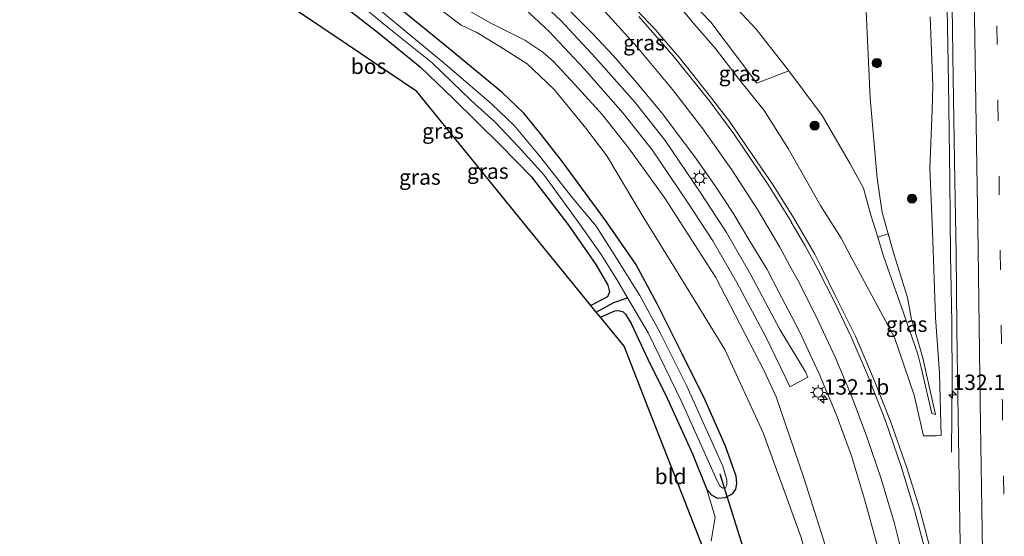
# Model space of a CAD drawing. Units: metres. Extents: x 152434 to 154845, y 393749 to 400001.
# Drawn here: x 152687 to 152847, y 398491 to 398575 of the extents above; entities that cross this region are included whole.
import ezdxf
from ezdxf.enums import TextEntityAlignment as Align

# ---------------------------------------------------------------- set-up
doc = ezdxf.new("R2010")
doc.units = ezdxf.units.M
doc.linetypes.add('VW-3-9_STREEP', pattern=[12, 3, -9])
doc.layers.get('0').update_dxf_attribs({"lineweight": 25})
for name, color, linetype, lineweight in [('B-ME-AM-KILOMETR-S-B1', 7, 'Continuous', 18), ('B-ME-BV-GELEIDECONSTRUCTIE-GELEIDERAIL-L-B1', 213, 'BV-GELEIDERAIL', 18), ('B-ME-GR-BOOM-S-B1', 93, 'Continuous', 18), ('B-ME-GR-STRUIKEN-GV-B6', 93, 'Continuous', 18), ('B-ME-GW-KRUINLIJN-L-B1', 93, 'Continuous', 18), ('B-ME-GW-TEENLIJN-L-B1', 93, 'Continuous', 18), ('B-ME-IE-GRASLAND-GV-B6', 93, 'Continuous', 18), ('B-ME-IE-GRONDWERKLIJN-GROND_INGERICHT-GV-B6', 253, 'Continuous', 18), ('B-ME-IE-MEUBILAIR_WEGMEUBILAIR-LICHTMAST-S-B1', 8, 'Continuous', 18), ('B-ME-OG-WATER-GV-B6', 153, 'Continuous', 18), ('B-ME-VH-VERH_SOORT-BITUMEN-GV-B6', 8, 'IE-TERREINAFSCHEIDING-NATUURLIJK-HOUTWAL', 18), ('B-ME-VH-VERH_SOORT-GV-B6', 8, 'Continuous', 18), ('B-ME-VW-MARKERING-39STREEP-015-L-B1', 255, 'VW-3-9_STREEP', 18), ('B-ME-VW-MARKERING-STREEP-015-L-B1', 7, 'Continuous', 18)]:
    doc.layers.add(name, color=color, linetype=linetype, lineweight=lineweight)
for name, color, linetype in [('B-ME-GR-BOS-GV-B6', 10, 'Continuous'), ('B-ME-GW-INSTEEKWATERGANG-L-B1', 10, 'Continuous'), ('B-ME-GW-WATERGANG-GREPPEL-L-B1', 10, 'Continuous'), ('B-ME-KG-KADASTRAAL-OPNAMEDTMGRENS-L-B1', 10, 'Continuous'), ('B-ME-KW-DUIKER-L-B1', 10, 'Continuous')]:
    doc.layers.add(name, color=color, linetype=linetype)
doc.styles.add('NLCS-ISO', font='NLCS-ISO.TTF')
doc.linetypes.add('BV-GELEIDERAIL', pattern='A,10,-3,[108,NLCS.SHX,S=1,R=0,X=0,Y=0],-3', length=16)
doc.linetypes.add('IE-TERREINAFSCHEIDING-NATUURLIJK-HOUTWAL', pattern='A,7,-1.5,[67,NLCS.SHX,S=0.75,R=45,X=0,Y=0],-1.5,7,-1.5,[70,NLCS.SHX,S=0.75,R=0,X=0,Y=0],-1.5', length=20)

# ---------------------------------------------------------------- blocks, each defined once
blk = doc.blocks.new('hecto')
for p, q in [((0, 0.625), (-0.625, 0)), ((0, -0.625), (0, 0.625)), ((-0.625, 0), (0.625, 0)), ((0.625, 0), (0, -0.625))]:
    blk.add_line(p, q)
blk = doc.blocks.new('boom')
h = blk.add_hatch(color=256)
edge = h.paths.add_edge_path()
edge.add_arc((0, 0), 0.75, 0, 360)
blk.add_circle((0, 0), 0.75)
blk = doc.blocks.new('lantaarnpaal')
for p, q in [((-0.75, 0), (-1.25, 0)), ((-0.88, 0.88), (-0.53, 0.53)), ((0, 0.75), (0, 1.25)), ((0.53, 0.53), (0.88, 0.88)), ((0.75, 0), (1.25, 0)), ((-0.53, -0.53), (-0.88, -0.88)), ((0, -0.75), (0, -1.25)), ((0.53, -0.53), (0.88, -0.88))]:
    blk.add_line(p, q)
blk.add_circle((0, 0), 0.75)

msp = doc.modelspace()

# ---------------------------------------------------------------- linework, layer by layer
at = {"layer": 'B-ME-BV-GELEIDECONSTRUCTIE-GELEIDERAIL-L-B1'}
msp.add_polyline3d([(152838.24, 398504.851, 11.968), (152838.344, 398517.004, 12.806), (152838.275, 398524.907, 13.212), (152838.2578, 398525.8842, 13.2247), (152838.065, 398536.859, 13.368), (152837.946, 398548.942, 13.53), (152837.72, 398564.825, 13.771), (152837.499, 398576.826, 13.958), (152837.286, 398592.773, 14.144), (152837.155, 398604.755, 14.314), (152836.943, 398616.703, 14.453), (152836.785, 398628.686, 14.626), (152836.569, 398640.683, 14.754), (152836.41, 398652.706, 14.875), (152836.0552, 398666.161, 15.0338)], dxfattribs=at)
at = {"layer": 'B-ME-GR-BOS-GV-B6'}
for points in [[(152729.816, 398584.963, 8.34), (152745.379, 398572.811, 8.34), (152752.146, 398567.307, 8.296)], [(152752.146, 398567.307, 8.296), (152757.495, 398562.153, 8.37), (152765.088, 398554.656, 8.37), (152770.125, 398549.546, 8.37), (152776.153, 398541.667, 8.37), (152780.551, 398535.306, 8.517), (152782.517, 398531.927, 8.605), (152782.756, 398530.865, 8.605), (152782.424, 398530.067, 8.59), (152779.769, 398528.654, 8.61), (152773.856, 398535.921, 8.358), (152767.501, 398543.731, 8.39), (152758.843, 398554.372, 8.39), (152751.525, 398563.366, 8.279), (152740.075, 398571.12, 8.279), (152728.1, 398579.229, 8.279)]]:
    msp.add_polyline3d(points, dxfattribs=at)
at = {"layer": 'B-ME-GR-STRUIKEN-GV-B6'}
for points in [[(152811.874, 398566.705, 9.284), (152806.682, 398564.733, 11.067), (152799.191, 398574.635, 11.02), (152785.865, 398588.499, 10.788), (152781.06, 398592.6, 10.617), (152783.692, 398595.653, 9.335), (152790.307, 398589.84, 9.314), (152799.559, 398580.996, 9.267), (152806.548, 398573.462, 9.33), (152811.874, 398566.705, 9.284)], [(152826.154, 398549.289, 9.313), (152826.969, 398543.76, 9.725), (152827.964, 398540.289, 9.948), (152826.253, 398539.743, 9.895), (152825.157, 398543.291, 9.675), (152823.979, 398547.697, 9.327), (152821.78, 398551.645, 9.314), (152817.259, 398559.469, 9.287), (152811.874, 398566.705, 9.284), (152806.548, 398573.462, 9.33), (152799.559, 398580.996, 9.267)], [(152824.465, 398575.221, 9.276), (152825.024, 398562.299, 9.303), (152826.154, 398549.289, 9.313)]]:
    msp.add_polyline3d(points, dxfattribs=at)
at = {"layer": 'B-ME-GW-INSTEEKWATERGANG-L-B1'}
for points in [[(152715.479, 398598.65, 8.359), (152721.372, 398592.583, 8.399), (152729.816, 398584.963, 8.34), (152745.379, 398572.811, 8.34), (152752.146, 398567.307, 8.296)], [(152798.572, 398498.812, 8.59), (152799.382, 398497.898, 8.59), (152800.294, 398497.421, 8.59), (152801.523, 398497.501, 8.575), (152802.726, 398498.129, 8.59), (152803.269, 398498.858, 8.575), (152803.435, 398499.797, 8.59), (152803.292, 398500.953, 8.561), (152801.585, 398505.828, 8.575), (152798.284, 398513.288, 8.517), (152794.487, 398520.949, 8.575), (152790.495, 398528.903, 8.605), (152787.017, 398535.337, 8.59), (152782, 398542.593, 8.575), (152775.134, 398551.95, 8.59), (152771.712, 398556.381, 8.752), (152768.9, 398559.83, 8.781), (152765.302, 398563.234, 8.767), (152756.101, 398570.88, 8.752), (152747.944, 398577.475, 8.869)], [(152752.146, 398567.307, 8.296), (152757.495, 398562.153, 8.37), (152765.088, 398554.656, 8.37), (152770.125, 398549.546, 8.37), (152776.153, 398541.667, 8.37)], [(152776.153, 398541.667, 8.37), (152780.551, 398535.306, 8.517), (152782.517, 398531.927, 8.605), (152782.756, 398530.865, 8.605), (152782.424, 398530.067, 8.59), (152779.769, 398528.654, 8.61)], [(152781.31, 398526.761, 8.758), (152783.616, 398527.793, 8.62), (152784.297, 398527.864, 8.561), (152785.003, 398527.611, 8.561), (152785.375, 398527.246, 8.561), (152786.268, 398525.721, 8.517), (152788.99, 398519.948, 8.62), (152792.132, 398513.625, 8.561), (152796.225, 398504.615, 8.531), (152798.572, 398498.812, 8.59)]]:
    msp.add_polyline3d(points, dxfattribs=at)
at = {"layer": 'B-ME-GW-KRUINLIJN-L-B1'}
for points in [[(152768.346, 398612.365, 10.669), (152767.57, 398611.977, 10.669), (152766.236, 398611.065, 10.683), (152765.572, 398610.344, 10.698), (152765.288, 398608.726, 10.801), (152765.506, 398606.838, 10.86), (152766.394, 398604.506, 10.904), (152769.606, 398600.78, 10.889), (152776.048, 398595.044, 11.051), (152780.248, 398590.743, 11.183), (152786.864, 398584.987, 11.33), (152791.116, 398580.896, 11.242), (152796.607, 398574.176, 11.389), (152799.926, 398570.389, 11.433), (152803.654, 398565.554, 11.595), (152807.861, 398560.31, 11.58), (152811.731, 398554.113, 11.595), (152816.956, 398544.901, 11.727), (152820.347, 398539.558, 11.801), (152821.975, 398536.477, 11.773)], [(152791.7604, 398546.0766, 11.3754), (152785.831, 398554.209, 11.199), (152781.591, 398559.655, 11.169), (152777.16, 398564.487, 11.169), (152773.67, 398568.26, 11.111), (152771.956, 398569.754, 11.052), (152769.042, 398571.669, 10.964), (152763.553, 398574.477, 10.949), (152758.418, 398577.348, 10.919), (152754.015, 398580.517, 10.787), (152747.744, 398585.838, 10.787), (152741.429, 398591.052, 10.772)], [(152834.782, 398575.453, 13.029), (152835.203, 398564.363, 12.857), (152835.078, 398560.397, 12.779), (152834.682, 398550.907, 12.536), (152835.133, 398540.699, 12.341), (152835.614, 398526.764, 12.197), (152836.266, 398517.634, 12.186), (152836.562, 398507.588, 11.941), (152835.719, 398507.51, 11.544), (152833.694, 398507.513, 12.045), (152832.172, 398514.104, 12.003), (152829.002, 398523.449, 11.766), (152821.975, 398536.477, 11.773)], [(152791.7604, 398546.0766, 11.3754), (152800.0262, 398533.1771, 11.4558), (152807.8268, 398518.048, 11.5204), (152809.7981, 398513.8209, 11.4813), (152814.2845, 398500.7032, 11.2558), (152819.5168, 398484.1584, 11.2373), (152822.0342, 398472.281, 11.1085), (152824.8453, 398456.0784, 11.0393), (152826.2179, 398444.8824, 10.9588), (152827.9354, 398430.8309, 11.104), (152828.8649, 398415.6357, 10.9218), (152829.2561, 398408.0757, 10.8124), (152830.3491, 398401.5543, 10.7076)]]:
    msp.add_polyline3d(points, dxfattribs=at)
at = {"layer": 'B-ME-GW-TEENLIJN-L-B1'}
for p, q in [((152829.937, 398528.868, 10.387), (152829.846, 398529.129, 10.381)), ((152831.073, 398529.942, 10.404), (152831.299, 398528.773, 10.431))]:
    msp.add_line(p, q, dxfattribs=at)
for points in [[(152687.149, 398650.966, 9.056), (152689.398, 398646.438, 9.018), (152693.35, 398639.424, 9.092), (152695.785, 398635.533, 9.092), (152698.741, 398631.134, 9.121), (152703.361, 398625.014, 9.063), (152706.281, 398621.281, 9.033), (152709.309, 398617.489, 9.033), (152715.384, 398611.192, 9.092), (152719.699, 398607.175, 9.107), (152728.557, 398599.091, 9.121), (152737.558, 398591.155, 9.121), (152745.679, 398584.368, 9.063), (152750.459, 398580.337, 9.063), (152756.061, 398576.113, 9.151), (152758.724, 398574.11, 9.165), (152761.252, 398572.955, 9.165), (152765.001, 398570.677, 9.21), (152769.41, 398567.869, 9.254), (152771.446, 398565.988, 9.268), (152773.864, 398563.623, 9.254), (152778.917, 398557.434, 9.151), (152782.343, 398552.952, 9.151), (152787.9032, 398543.553, 9.1223)], [(152783.692, 398595.653, 9.335), (152782.055, 398597.091, 9.34), (152773.646, 398604.587, 9.32), (152772.157, 398606.617, 9.344), (152772.088, 398607.136, 9.324), (152772.239, 398607.208, 9.36), (152775.08, 398607.483, 9.31), (152782.869, 398608.138, 9.31), (152790.854, 398609.496, 9.29), (152798.956, 398612.212, 9.327), (152805.815, 398615.269, 9.31), (152815.042, 398620.126, 9.31), (152818.479, 398621.608, 9.334), (152820.614, 398621.425, 9.339), (152821.757, 398620.384, 9.333), (152822.734, 398618.424, 9.343), (152822.88, 398615.84, 9.323), (152823.169, 398605.271, 9.283), (152823.688, 398590.72, 9.243), (152824.465, 398575.221, 9.276), (152825.024, 398562.299, 9.303), (152826.154, 398549.289, 9.313)], [(152811.874, 398566.705, 9.284), (152806.548, 398573.462, 9.33), (152799.559, 398580.996, 9.267), (152790.307, 398589.84, 9.314), (152783.692, 398595.653, 9.335)], [(152823.979, 398547.697, 9.327), (152821.78, 398551.645, 9.314), (152817.259, 398559.469, 9.287), (152811.874, 398566.705, 9.284)], [(152827.964, 398540.289, 9.948), (152826.969, 398543.76, 9.725), (152826.154, 398549.289, 9.313)], [(152823.979, 398547.697, 9.327), (152825.157, 398543.291, 9.675), (152826.253, 398539.743, 9.895)], [(152827.1772, 398401.8751, 9.0307), (152825.72, 398407.4744, 8.9907), (152824.6443, 398432.695, 9.051), (152821.8816, 398455.4678, 8.9796), (152818.5995, 398473.395, 9.0698), (152813.8597, 398491.0245, 9.1137), (152807.6989, 398507.9872, 9.1002), (152801.4508, 398521.5386, 9.1347), (152794.794, 398532.4505, 9.1385), (152787.9032, 398543.553, 9.1223)], [(152831.073, 398529.942, 10.404), (152828.936, 398536.898, 10.166), (152827.964, 398540.289, 9.948)], [(152826.253, 398539.743, 9.895), (152827.21, 398536.642, 10.087), (152829.846, 398529.129, 10.381)], [(152831.299, 398528.773, 10.431), (152831.703, 398526.679, 10.48), (152833.549, 398520.18, 10.76), (152834.067, 398517.962, 11.057), (152835.634, 398510.974, 11.37), (152835.031, 398511.147, 11.32), (152833.282, 398518.598, 11.02), (152832.752, 398520.78, 10.61), (152830.97, 398525.876, 10.457), (152829.937, 398528.868, 10.387)]]:
    msp.add_polyline3d(points, dxfattribs=at)
at = {"layer": 'B-ME-GW-WATERGANG-GREPPEL-L-B1'}
msp.add_polyline3d([(152780.636, 398527.588, 8.14), (152783.453, 398529.142, 8.14), (152785.708, 398529.921, 7.258)], dxfattribs=at)
at = {"layer": 'B-ME-IE-GRASLAND-GV-B6'}
for points in [[(152785.865, 398588.499, 10.788), (152799.191, 398574.635, 11.02), (152806.682, 398564.733, 11.067), (152811.874, 398566.705, 9.284), (152817.259, 398559.469, 9.287), (152821.78, 398551.645, 9.314), (152823.979, 398547.697, 9.327), (152825.157, 398543.291, 9.675), (152826.253, 398539.743, 9.895)], [(152785.708, 398529.921, 7.258), (152783.453, 398529.142, 8.14), (152780.636, 398527.588, 8.14), (152779.769, 398528.654, 8.61), (152782.424, 398530.067, 8.59), (152782.756, 398530.865, 8.605), (152782.517, 398531.927, 8.605), (152780.551, 398535.306, 8.517), (152776.153, 398541.667, 8.37), (152770.125, 398549.546, 8.37), (152765.088, 398554.656, 8.37), (152757.495, 398562.153, 8.37), (152752.146, 398567.307, 8.296), (152745.379, 398572.811, 8.34), (152729.816, 398584.963, 8.34)], [(152765.859, 398579.788, 11.076), (152773.01, 398573.112, 11.135), (152778.656, 398567.022, 11.179), (152784.933, 398559.9, 11.268), (152789.716, 398553.879, 11.326), (152795.428, 398545.443, 11.444), (152799.531, 398539.127, 11.459), (152803.426, 398532.4, 11.473), (152808.105, 398523.574, 11.503), (152811.4355, 398516.7383, 11.6063), (152812.0255, 398515.4664, 11.5917), (152814.9305, 398517.0345, 11.6219), (152814.5343, 398517.8814, 11.6522), (152810.405, 398524.746, 11.489), (152805.684, 398533.652, 11.459), (152801.731, 398540.477, 11.445), (152797.579, 398546.869, 11.43), (152791.799, 398555.406, 11.313), (152786.914, 398561.557, 11.255), (152780.572, 398568.752, 11.167), (152774.84, 398574.935, 11.124), (152767.595, 398581.698, 11.066)], [(152791.116, 398580.896, 11.242), (152796.607, 398574.176, 11.389), (152799.926, 398570.389, 11.433), (152803.654, 398565.554, 11.595), (152807.861, 398560.31, 11.58), (152811.731, 398554.113, 11.595), (152816.956, 398544.901, 11.727), (152820.347, 398539.558, 11.801), (152821.975, 398536.477, 11.773), (152829.002, 398523.449, 11.766), (152832.172, 398514.104, 12.003), (152833.694, 398507.513, 12.045), (152835.719, 398507.51, 11.544), (152836.562, 398507.588, 11.941), (152836.266, 398517.634, 12.186), (152835.614, 398526.764, 12.197), (152835.133, 398540.699, 12.341), (152834.682, 398550.907, 12.536), (152835.078, 398560.397, 12.779), (152835.203, 398564.363, 12.857), (152834.782, 398575.453, 13.029)], [(152834.782, 398575.453, 13.029), (152835.203, 398564.363, 12.857), (152835.078, 398560.397, 12.779), (152834.682, 398550.907, 12.536), (152835.133, 398540.699, 12.341), (152835.614, 398526.764, 12.197), (152836.266, 398517.634, 12.186), (152836.562, 398507.588, 11.941), (152835.719, 398507.51, 11.544), (152833.694, 398507.513, 12.045), (152832.172, 398514.104, 12.003), (152829.002, 398523.449, 11.766), (152821.975, 398536.477, 11.773), (152820.347, 398539.558, 11.801), (152816.956, 398544.901, 11.727), (152811.731, 398554.113, 11.595), (152807.861, 398560.31, 11.58), (152803.654, 398565.554, 11.595), (152799.926, 398570.389, 11.433), (152796.607, 398574.176, 11.389), (152791.116, 398580.896, 11.242)], [(152742.047, 398577.772, 7.258), (152746.165, 398574.306, 7.258), (152754.006, 398568.011, 7.258), (152760.412, 398561.861, 7.258), (152764.164, 398558.468, 7.258), (152768.019, 398554.415, 7.258), (152772.208, 398549.822, 7.258), (152777.815, 398542.064, 7.258), (152781.431, 398536.911, 7.258), (152784.139, 398532.613, 7.258), (152785.708, 398529.921, 7.258)], [(152798.572, 398498.812, 8.59), (152796.225, 398504.615, 8.531), (152792.132, 398513.625, 8.561), (152788.99, 398519.948, 8.62), (152786.268, 398525.721, 8.517), (152785.375, 398527.246, 8.561), (152785.003, 398527.611, 8.561), (152784.297, 398527.864, 8.561), (152783.616, 398527.793, 8.62), (152781.31, 398526.761, 8.758), (152780.636, 398527.588, 8.14), (152783.453, 398529.142, 8.14), (152785.708, 398529.921, 7.258), (152789.043, 398524.198, 7.258), (152794.51, 398512.998, 7.258), (152800.014, 398500.685, 7.258), (152800.65, 398499.362, 7.258), (152801.142, 398499.007, 7.258), (152801.601, 398499.06, 7.258), (152801.821, 398499.524, 7.258), (152801.787, 398500.396, 7.258), (152801.133, 398502.592, 7.258), (152795.274, 398515.7, 7.258), (152790.963, 398524.213, 7.258), (152787.686, 398530.285, 7.258), (152783.541, 398536.923, 7.258), (152780.62, 398541.531, 7.258), (152776.733, 398546.199, 7.258), (152771.415, 398552.916, 7.258), (152767.356, 398557.811, 7.258), (152763.66, 398561.363, 7.258), (152756.037, 398567.932, 7.258), (152745.375, 398576.697, 7.258)], [(152799.252, 398490.424, 8.899), (152799.889, 398494.301, 8.796), (152798.572, 398498.812, 8.59), (152799.382, 398497.898, 8.59), (152800.294, 398497.421, 8.59), (152801.523, 398497.501, 8.575), (152802.726, 398498.129, 8.59), (152803.269, 398498.858, 8.575), (152803.435, 398499.797, 8.59), (152803.292, 398500.953, 8.561), (152801.585, 398505.828, 8.575), (152798.284, 398513.288, 8.517), (152794.487, 398520.949, 8.575), (152790.495, 398528.903, 8.605), (152787.017, 398535.337, 8.59), (152782, 398542.593, 8.575), (152775.134, 398551.95, 8.59), (152771.712, 398556.381, 8.752), (152768.9, 398559.83, 8.781), (152765.302, 398563.234, 8.767), (152756.101, 398570.88, 8.752), (152747.944, 398577.475, 8.869)], [(152747.944, 398577.475, 8.869), (152756.101, 398570.88, 8.752), (152765.302, 398563.234, 8.767), (152768.9, 398559.83, 8.781), (152771.712, 398556.381, 8.752), (152775.134, 398551.95, 8.59), (152782, 398542.593, 8.575), (152787.017, 398535.337, 8.59), (152790.495, 398528.903, 8.605), (152794.487, 398520.949, 8.575), (152798.284, 398513.288, 8.517), (152801.585, 398505.828, 8.575), (152803.292, 398500.953, 8.561), (152803.435, 398499.797, 8.59), (152803.269, 398498.858, 8.575), (152802.726, 398498.129, 8.59), (152801.523, 398497.501, 8.575), (152800.294, 398497.421, 8.59), (152799.382, 398497.898, 8.59), (152798.572, 398498.812, 8.59)], [(152758.418, 398577.348, 10.919), (152763.553, 398574.477, 10.949), (152769.042, 398571.669, 10.964), (152771.956, 398569.754, 11.052), (152773.67, 398568.26, 11.111), (152777.16, 398564.487, 11.169), (152781.591, 398559.655, 11.169), (152785.831, 398554.209, 11.199), (152791.7604, 398546.0766, 11.3754), (152800.0262, 398533.1771, 11.4558), (152807.8268, 398518.048, 11.5204), (152809.7981, 398513.8209, 11.4813), (152814.2845, 398500.7032, 11.2558), (152819.5168, 398484.1584, 11.2373), (152822.0342, 398472.281, 11.1085), (152824.8453, 398456.0784, 11.0393), (152826.2179, 398444.8824, 10.9588), (152827.9354, 398430.8309, 11.104), (152828.8649, 398415.6357, 10.9218), (152829.2561, 398408.0757, 10.8124), (152830.3491, 398401.5543, 10.7076)], [(152834.4436, 398388.4024, 10.7841), (152831.4881, 398388.1501, 10.6628), (152831.1465, 398398.9236, 10.7616), (152830.3491, 398401.5543, 10.7076), (152829.2561, 398408.0757, 10.8124), (152828.8649, 398415.6357, 10.9218), (152827.9354, 398430.8309, 11.104), (152826.2179, 398444.8824, 10.9588), (152824.8453, 398456.0784, 11.0393), (152822.0342, 398472.281, 11.1085), (152819.5168, 398484.1584, 11.2373), (152814.2845, 398500.7032, 11.2558), (152809.7981, 398513.8209, 11.4813), (152807.8268, 398518.048, 11.5204), (152800.0262, 398533.1771, 11.4558), (152791.7604, 398546.0766, 11.3754), (152785.831, 398554.209, 11.199), (152781.591, 398559.655, 11.169), (152777.16, 398564.487, 11.169), (152773.67, 398568.26, 11.111), (152771.956, 398569.754, 11.052), (152769.042, 398571.669, 10.964), (152763.553, 398574.477, 10.949), (152758.418, 398577.348, 10.919)], [(152817.149, 398534.8435, 12.0298), (152816.085, 398537.005, 11.944), (152812.481, 398543.085, 11.944), (152809.301, 398548.153, 11.782), (152805.417, 398553.868, 11.782), (152802.308, 398558.461, 11.723), (152798.949, 398562.759, 11.65), (152794.223, 398568.699, 11.532), (152790.29, 398573.313, 11.459), (152786.174, 398577.62, 11.444)], [(152838.322, 398577.091, 13.231), (152838.48, 398565.601, 13.085), (152838.751, 398548.877, 12.829), (152838.953, 398537.059, 12.67), (152839.071, 398525.041, 12.517), (152839.214, 398517.188, 12.404), (152839.349, 398507.289, 12.278), (152839.536, 398496.784, 12.173), (152839.744, 398483.069, 12.015), (152839.9903, 398468.3364, 11.8372), (152839.9844, 398466.4548, 11.8219), (152838.8465, 398466.335, 11.7922), (152837.7677, 398472.804, 11.8589), (152836.2976, 398481.5574, 11.9617), (152834.8723, 398488.8287, 12.0068), (152833.0115, 398495.7805, 12.0432), (152830.9466, 398502.4993, 12.0549), (152828.3741, 398509.7222, 12.0743), (152825.6815, 398516.5572, 12.0877), (152822.6507, 398523.6548, 12.0595), (152819.5347, 398529.9629, 12.0415), (152817.149, 398534.8435, 12.0298)], [(152830.3491, 398401.5543, 10.7076), (152827.1772, 398401.8751, 9.0307), (152825.72, 398407.4744, 8.9907), (152824.6443, 398432.695, 9.051), (152821.8816, 398455.4678, 8.9796), (152818.5995, 398473.395, 9.0698), (152813.8597, 398491.0245, 9.1137), (152807.6989, 398507.9872, 9.1002), (152801.4508, 398521.5386, 9.1347), (152794.794, 398532.4505, 9.1385), (152787.9032, 398543.553, 9.1223), (152782.343, 398552.952, 9.151), (152778.917, 398557.434, 9.151), (152773.864, 398563.623, 9.254), (152771.446, 398565.988, 9.268), (152769.41, 398567.869, 9.254), (152765.001, 398570.677, 9.21), (152761.252, 398572.955, 9.165), (152758.724, 398574.11, 9.165), (152756.061, 398576.113, 9.151)], [(152756.061, 398576.113, 9.151), (152758.724, 398574.11, 9.165), (152761.252, 398572.955, 9.165), (152765.001, 398570.677, 9.21), (152769.41, 398567.869, 9.254), (152771.446, 398565.988, 9.268), (152773.864, 398563.623, 9.254), (152778.917, 398557.434, 9.151), (152782.343, 398552.952, 9.151), (152787.9032, 398543.553, 9.1223), (152794.794, 398532.4505, 9.1385), (152801.4508, 398521.5386, 9.1347), (152807.6989, 398507.9872, 9.1002), (152813.8597, 398491.0245, 9.1137), (152818.5995, 398473.395, 9.0698), (152821.8816, 398455.4678, 8.9796), (152824.6443, 398432.695, 9.051), (152825.72, 398407.4744, 8.9907), (152827.1772, 398401.8751, 9.0307), (152826.2268, 398401.752, 8.97), (152826.0201, 398401.5256, 9.0106), (152826.2751, 398394.1851, 9.0742), (152826.6478, 398387.7362, 9.1101)], [(152776.335, 398576.47, 11.128), (152779.986, 398572.83, 11.128), (152783.418, 398569.138, 11.128), (152787.284, 398564.725, 11.157), (152791.422, 398559.699, 11.231), (152796.855, 398552.408, 11.348), (152800.025, 398547.906, 11.378), (152802.849, 398543.651, 11.392), (152805.509, 398539.091, 11.51), (152808.342, 398534.511, 11.554), (152810.1436, 398531.034, 11.6042), (152813.5189, 398524.5726, 11.6822), (152816.7587, 398517.5807, 11.7163), (152819.5445, 398511.0392, 11.7138), (152822.0325, 398504.2864, 11.702), (152824.1108, 398497.2246, 11.6704), (152826.1779, 398489.7677, 11.6551)], [(152826.253, 398539.743, 9.895), (152827.21, 398536.642, 10.087), (152829.846, 398529.129, 10.381), (152829.937, 398528.868, 10.387), (152830.97, 398525.876, 10.457), (152832.752, 398520.78, 10.61), (152833.282, 398518.598, 11.02), (152835.031, 398511.147, 11.32), (152835.634, 398510.974, 11.37), (152834.067, 398517.962, 11.057), (152833.549, 398520.18, 10.76), (152831.703, 398526.679, 10.48), (152831.299, 398528.773, 10.431), (152831.073, 398529.942, 10.404), (152828.936, 398536.898, 10.166), (152827.964, 398540.289, 9.948), (152826.969, 398543.76, 9.725), (152826.154, 398549.289, 9.313), (152825.024, 398562.299, 9.303), (152824.465, 398575.221, 9.276)], [(152826.253, 398539.743, 9.895), (152827.964, 398540.289, 9.948), (152828.936, 398536.898, 10.166), (152831.073, 398529.942, 10.404), (152831.299, 398528.773, 10.431), (152831.703, 398526.679, 10.48), (152833.549, 398520.18, 10.76), (152834.067, 398517.962, 11.057), (152835.634, 398510.974, 11.37), (152835.031, 398511.147, 11.32), (152833.282, 398518.598, 11.02), (152832.752, 398520.78, 10.61), (152830.97, 398525.876, 10.457), (152829.937, 398528.868, 10.387), (152829.846, 398529.129, 10.381), (152827.21, 398536.642, 10.087), (152826.253, 398539.743, 9.895)]]:
    msp.add_polyline3d(points, dxfattribs=at)
at = {"layer": 'B-ME-IE-GRONDWERKLIJN-GROND_INGERICHT-GV-B6'}
for points in [[(152798.732, 398487.359, 8.868), (152796.35, 398493.438, 8.821), (152794.491, 398498.182, 8.727), (152789.158, 398511.793, 8.664), (152785.135, 398522.059, 8.758), (152781.31, 398526.761, 8.758), (152783.616, 398527.793, 8.62), (152784.297, 398527.864, 8.561), (152785.003, 398527.611, 8.561), (152785.375, 398527.246, 8.561), (152786.268, 398525.721, 8.517), (152788.99, 398519.948, 8.62), (152792.132, 398513.625, 8.561), (152796.225, 398504.615, 8.531), (152798.572, 398498.812, 8.59)], [(152798.572, 398498.812, 8.59), (152799.889, 398494.301, 8.796), (152799.252, 398490.424, 8.899)]]:
    msp.add_polyline3d(points, dxfattribs=at)
at = {"layer": 'B-ME-KG-KADASTRAAL-OPNAMEDTMGRENS-L-B1'}
for p, q in [((152780.636, 398527.588, 8.14), (152779.769, 398528.654, 8.61)), ((152781.31, 398526.761, 8.758), (152780.636, 398527.588, 8.14))]:
    msp.add_line(p, q, dxfattribs=at)
for points in [[(152779.769, 398528.654, 8.61), (152773.856, 398535.921, 8.358), (152767.501, 398543.731, 8.39), (152758.843, 398554.372, 8.39), (152751.525, 398563.366, 8.279), (152740.075, 398571.12, 8.279), (152728.1, 398579.229, 8.279), (152717.364, 398586.498, 8.279), (152707.435, 398586.498, 8.342)], [(152793.139, 398463.175, 8.889), (152794.159, 398467.351, 8.868), (152796.603, 398477.355, 8.979), (152798.455, 398484.932, 8.837), (152798.732, 398487.359, 8.868), (152796.35, 398493.438, 8.821), (152794.491, 398498.182, 8.727), (152789.158, 398511.793, 8.664), (152785.135, 398522.059, 8.758), (152781.31, 398526.761, 8.758)]]:
    msp.add_polyline3d(points, dxfattribs=at)
at = {"layer": 'B-ME-KW-DUIKER-L-B1'}
msp.add_line((152800.663, 398501.374, 7.258), (152806.597, 398482.541, 7.258), dxfattribs=at)
at = {"layer": 'B-ME-OG-WATER-GV-B6'}
for points in [[(152785.708, 398529.921, 7.258), (152784.139, 398532.613, 7.258), (152781.431, 398536.911, 7.258), (152777.815, 398542.064, 7.258), (152772.208, 398549.822, 7.258), (152768.019, 398554.415, 7.258), (152764.164, 398558.468, 7.258), (152760.412, 398561.861, 7.258), (152754.006, 398568.011, 7.258), (152746.165, 398574.306, 7.258), (152742.047, 398577.772, 7.258)], [(152745.375, 398576.697, 7.258), (152756.037, 398567.932, 7.258), (152763.66, 398561.363, 7.258), (152767.356, 398557.811, 7.258), (152771.415, 398552.916, 7.258), (152776.733, 398546.199, 7.258), (152780.62, 398541.531, 7.258), (152783.541, 398536.923, 7.258), (152787.686, 398530.285, 7.258), (152790.963, 398524.213, 7.258), (152795.274, 398515.7, 7.258), (152801.133, 398502.592, 7.258), (152801.787, 398500.396, 7.258), (152801.821, 398499.524, 7.258), (152801.601, 398499.06, 7.258), (152801.142, 398499.007, 7.258), (152800.65, 398499.362, 7.258), (152800.014, 398500.685, 7.258), (152794.51, 398512.998, 7.258), (152789.043, 398524.198, 7.258), (152785.708, 398529.921, 7.258)]]:
    msp.add_polyline3d(points, dxfattribs=at)
at = {"layer": 'B-ME-VH-VERH_SOORT-BITUMEN-GV-B6'}
for points in [[(152786.174, 398577.62, 11.444), (152790.29, 398573.313, 11.459), (152794.223, 398568.699, 11.532), (152798.949, 398562.759, 11.65), (152802.308, 398558.461, 11.723), (152805.417, 398553.868, 11.782), (152809.301, 398548.153, 11.782), (152812.481, 398543.085, 11.944), (152816.085, 398537.005, 11.944), (152817.149, 398534.8435, 12.0298), (152819.5347, 398529.9629, 12.0415), (152822.6507, 398523.6548, 12.0595), (152825.6815, 398516.5572, 12.0877), (152828.3741, 398509.7222, 12.0743), (152830.9466, 398502.4993, 12.0549), (152833.0115, 398495.7805, 12.0432), (152834.8723, 398488.8287, 12.0068)], [(152839.744, 398483.069, 12.015), (152839.536, 398496.784, 12.173), (152839.349, 398507.289, 12.278), (152839.214, 398517.188, 12.404), (152839.071, 398525.041, 12.517), (152838.953, 398537.059, 12.67), (152838.751, 398548.877, 12.829), (152838.48, 398565.601, 13.085), (152838.322, 398577.091, 13.231)], [(152826.1779, 398489.7677, 11.6551), (152824.1108, 398497.2246, 11.6704), (152822.0325, 398504.2864, 11.702), (152819.5445, 398511.0392, 11.7138), (152816.7587, 398517.5807, 11.7163), (152813.5189, 398524.5726, 11.6822), (152810.1436, 398531.034, 11.6042), (152808.342, 398534.511, 11.554), (152805.509, 398539.091, 11.51), (152802.849, 398543.651, 11.392), (152800.025, 398547.906, 11.378), (152796.855, 398552.408, 11.348), (152791.422, 398559.699, 11.231), (152787.284, 398564.725, 11.157), (152783.418, 398569.138, 11.128), (152779.986, 398572.83, 11.128), (152776.335, 398576.47, 11.128)]]:
    msp.add_polyline3d(points, dxfattribs=at)
at = {"layer": 'B-ME-VH-VERH_SOORT-GV-B6'}
msp.add_polyline3d([(152767.595, 398581.698, 11.066), (152774.84, 398574.935, 11.124), (152780.572, 398568.752, 11.167), (152786.914, 398561.557, 11.255), (152791.799, 398555.406, 11.313), (152797.579, 398546.869, 11.43), (152801.731, 398540.477, 11.445), (152805.684, 398533.652, 11.459), (152810.405, 398524.746, 11.489), (152814.5343, 398517.8814, 11.6522), (152814.9305, 398517.0345, 11.6219), (152812.0255, 398515.4664, 11.5917), (152811.4355, 398516.7383, 11.6063), (152808.105, 398523.574, 11.503), (152803.426, 398532.4, 11.473), (152799.531, 398539.127, 11.459), (152795.428, 398545.443, 11.444), (152789.716, 398553.879, 11.326), (152784.933, 398559.9, 11.268), (152778.656, 398567.022, 11.179), (152773.01, 398573.112, 11.135), (152765.859, 398579.788, 11.076)], dxfattribs=at)
at = {"layer": 'B-ME-VW-MARKERING-39STREEP-015-L-B1'}
msp.add_polyline3d([(152843.3242, 398723.5577, 15.0174), (152843.578, 398704.465, 14.873), (152843.982, 398680.097, 14.66), (152844.291, 398655.786, 14.415), (152844.679, 398631.529, 14.145), (152845.039, 398610.57, 13.883), (152845.372, 398585.99, 13.565), (152845.753, 398561.626, 13.252), (152846.1, 398537.448, 12.892), (152846.468, 398513.038, 12.575), (152846.845, 398488.49, 12.283), (152847.214, 398464.492, 12.002), (152847.545, 398440.001, 11.727), (152847.927, 398416.028, 11.482), (152848.3072, 398389.5871, 11.2332)], dxfattribs=at)
at = {"layer": 'B-ME-VW-MARKERING-STREEP-015-L-B1'}
for points in [[(152844.7022, 398389.279, 11.1446), (152844.329, 398415.651, 11.401), (152843.953, 398440.482, 11.65), (152843.615, 398464.148, 11.92), (152843.245, 398488.822, 12.224), (152842.888, 398512.949, 12.506), (152842.519, 398537.745, 12.838), (152842.159, 398561.486, 13.173), (152841.797, 398586.114, 13.484), (152841.374, 398615.252, 13.877), (152841.124, 398631.276, 14.074), (152840.725, 398655.474, 14.332), (152840.403, 398679.784, 14.582), (152840.054, 398703.873, 14.79), (152839.7777, 398723.2919, 14.9294)], [(152781.595, 398576.8281, 11.422), (152787.3357, 398570.5098, 11.5102), (152792.9946, 398563.711, 11.5855), (152797.9272, 398557.336, 11.6805), (152802.6213, 398550.6607, 11.7087), (152806.7578, 398544.2085, 11.7686), (152810.3677, 398538.1099, 11.8427), (152812.415, 398534.3822, 11.8338), (152813.2838, 398532.7829, 11.8799)], [(152787.545, 398575.528, 11.452), (152793.097, 398569.177, 11.452), (152798.916, 398561.929, 11.61), (152802.947, 398556.512, 11.683), (152808.458, 398548.356, 11.725), (152812.2323, 398542.2738, 11.7978), (152812.2444, 398542.1517, 12.05)], [(152812.2444, 398542.1517, 12.05), (152814.4921, 398538.3399, 12.0699), (152816.5614, 398534.5726, 12.0663)], [(152816.5614, 398534.5726, 12.0663), (152819.3182, 398529.1345, 12.1077), (152821.9402, 398523.5952, 12.1259), (152824.6093, 398517.4198, 12.1382), (152827.5322, 398509.9389, 12.1359), (152830.1167, 398502.3815, 12.1185), (152832.2684, 398495.2685, 12.0994), (152833.9965, 398488.7415, 12.0619), (152835.4848, 398482.0296, 12.0183), (152836.7696, 398475.1407, 11.9504), (152837.59, 398469.9616, 11.8909), (152838.1353, 398466.1342, 11.8571), (152838.831, 398459.8723, 11.8048)], [(152835.2116, 398458.2062, 11.6607), (152834.5403, 398464.8394, 11.7484), (152833.58, 398471.7108, 11.7971), (152832.3646, 398478.6835, 11.85), (152830.861, 398485.7244, 11.8689), (152828.9593, 398493.3067, 11.9089), (152826.8208, 398500.5217, 11.9441), (152824.5083, 398507.3511, 11.9694), (152822.1269, 398513.7193, 11.9822), (152819.4123, 398520.1892, 11.9633), (152816.3209, 398526.7897, 11.9164), (152813.2838, 398532.7829, 11.8799)]]:
    msp.add_polyline3d(points, dxfattribs=at)

# ---------------------------------------------------------------- block references
at = {"layer": 'B-ME-AM-KILOMETR-S-B1', "rotation": 90}
for p in [(152838.4101, 398514.1702, 12.2525), (152817.5028, 398513.4165, 11.5911)]:
    msp.add_blockref('hecto', p, dxfattribs=at)
at = {"layer": 'B-ME-GR-BOOM-S-B1', "rotation": 90}
for p in [(152826.122, 398567.978, 9.534), (152816.03, 398557.829, 9.843), (152831.825, 398545.987, 11.577)]:
    msp.add_blockref('boom', p, dxfattribs=at)
at = {"layer": 'B-ME-IE-MEUBILAIR_WEGMEUBILAIR-LICHTMAST-S-B1', "rotation": 90}
for p in [(152797.352, 398549.313, 11.412), (152816.5891, 398514.5547, 11.5547)]:
    msp.add_blockref('lantaarnpaal', p, dxfattribs=at)

# ---------------------------------------------------------------- texts
at = {"layer": 'B-ME-AM-KILOMETR-S-B1', "ltscale": 0.2, "style": 'NLCS-ISO'}
for s, p in [('132.1b', (152817.5028, 398513.4165, 11.5911)), ('132.1', (152838.4101, 398514.1702, 12.2525))]:
    msp.add_text(s, height=2.5, dxfattribs=at).set_placement(p, align=Align.BOTTOM_LEFT)
at = {"layer": 'B-ME-GR-BOS-GV-B6', "ltscale": 0.2, "style": 'NLCS-ISO'}
msp.add_text('bos', height=2.5, dxfattribs=at).set_placement((152743.7218, 398567.4642), align=Align.MIDDLE_CENTER)
at = {"layer": 'B-ME-IE-GRASLAND-GV-B6', "ltscale": 0.2, "style": 'NLCS-ISO'}
for p in [(152788.3585, 398571.2865), (152788.3585, 398571.2865), (152803.861, 398566.291), (152755.7705, 398556.9591), (152763.0428, 398550.4496), (152752.0306, 398549.482), (152830.9435, 398525.6315)]:
    msp.add_text('gras', height=2.5, dxfattribs=at).set_placement(p, align=Align.MIDDLE_CENTER)
at = {"layer": 'B-ME-IE-GRONDWERKLIJN-GROND_INGERICHT-GV-B6', "ltscale": 0.2, "style": 'NLCS-ISO'}
msp.add_text('bld', height=2.5, dxfattribs=at).set_placement((152792.6862, 398500.9306), align=Align.MIDDLE_CENTER)

doc.saveas('drawing.dxf')
